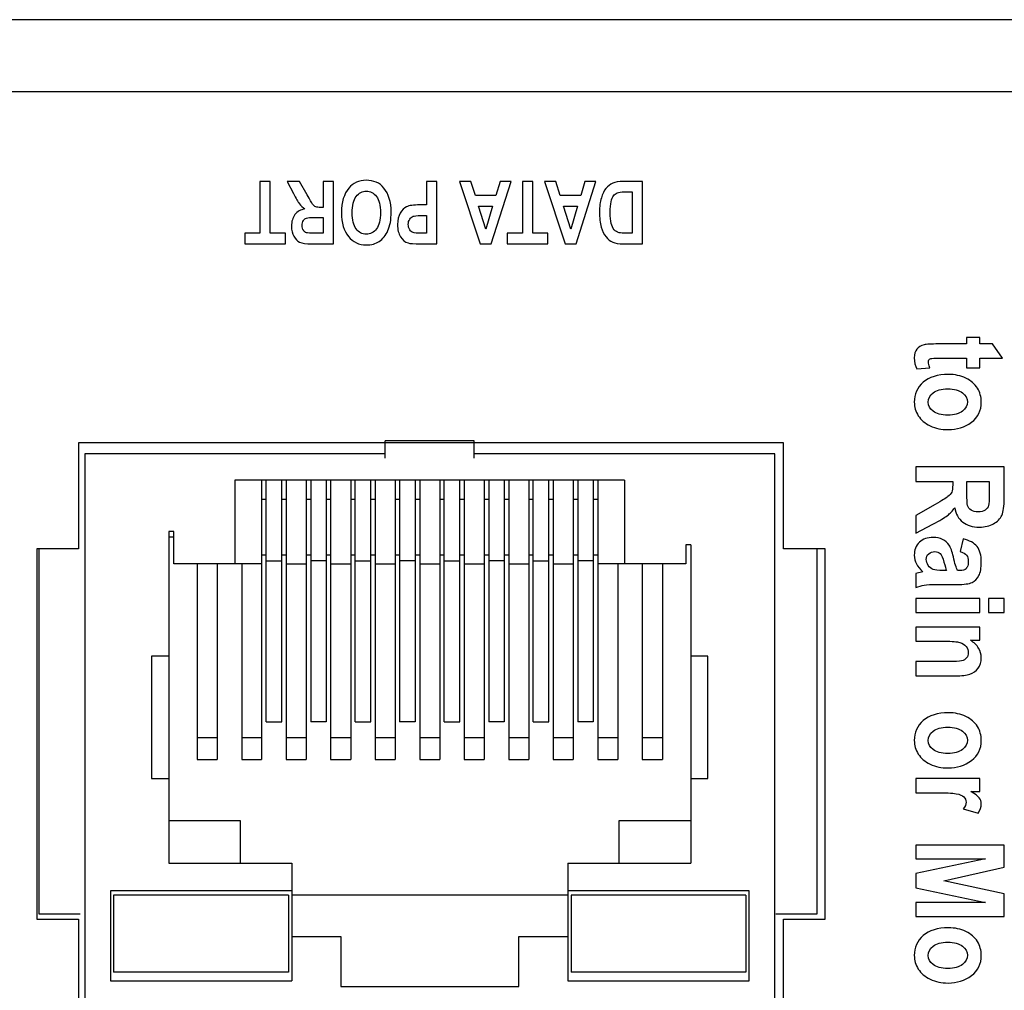
# Model space of a CAD drawing. Units: millimetres. Extents: x 0 to 594, y 0 to 420.
# Drawn here: x 268 to 280, y 65 to 76 of the extents above; entities that cross this region are included whole.
import ezdxf

# ---------------------------------------------------------------- set-up
doc = ezdxf.new("R2010")
doc.units = ezdxf.units.MM
doc.header["$LTSCALE"] = 32.67
doc.layers.get('0').update_dxf_attribs({"linetype": 'CONTINUOUS'})
doc.layers.add('Default', color=7, linetype='CONTINUOUS')

msp = doc.modelspace()

# ---------------------------------------------------------------- linework, layer by layer
at = {"color": 7, "linetype": 'Continuous'}
for p, q in [((178.387, 76.413), (393.337, 76.413)), ((177.613, 75.538), (370.319, 75.538)), ((268.539, 65.529), (268.539, 69.979)), ((268.539, 69.979), (268.749, 69.979)), ((277.749, 69.979), (277.999, 69.979)), ((277.999, 69.979), (277.999, 65.529)), ((269.039, 65.529), (268.539, 65.529)), ((277.999, 65.529), (277.499, 65.529))]:
    msp.add_line(p, q, dxfattribs=at)
at = {"layer": 'Default'}
for points, knots in [([(271.35, 74.445), (271.35, 74.445), (271.35, 73.814), (271.35, 73.814), (271.35, 73.814), (271.35, 73.814), (271.535, 73.814), (271.535, 73.814), (271.535, 73.814), (271.535, 73.814), (271.535, 73.685), (271.535, 73.685), (271.535, 73.685), (271.535, 73.685), (271.04, 73.685), (271.04, 73.685), (271.04, 73.685), (271.04, 73.685), (271.04, 73.814), (271.04, 73.814), (271.04, 73.814), (271.04, 73.814), (271.225, 73.814), (271.225, 73.814), (271.225, 73.814), (271.225, 73.814), (271.225, 74.445), (271.225, 74.445), (271.225, 74.445), (271.225, 74.445), (271.35, 74.445), (271.35, 74.445)], [0, 0, 0, 0, 0.125, 0.125, 0.125, 0.125, 0.25, 0.25, 0.25, 0.25, 0.375, 0.375, 0.375, 0.375, 0.5, 0.5, 0.5, 0.5, 0.625, 0.625, 0.625, 0.625, 0.75, 0.75, 0.75, 0.75, 0.875, 0.875, 0.875, 0.875, 1, 1, 1, 1]), ([(272.118, 74.445), (272.118, 74.445), (272.118, 73.685), (272.118, 73.685), (272.118, 73.685), (272.118, 73.685), (271.853, 73.685), (271.853, 73.685), (271.853, 73.685), (271.786, 73.685), (271.737, 73.692), (271.708, 73.706), (271.708, 73.706), (271.679, 73.719), (271.655, 73.743), (271.637, 73.777), (271.637, 73.777), (271.618, 73.811), (271.609, 73.851), (271.609, 73.898), (271.609, 73.898), (271.609, 73.957), (271.623, 74.005), (271.651, 74.041), (271.651, 74.041), (271.68, 74.078), (271.72, 74.101), (271.773, 74.11), (271.773, 74.11), (271.746, 74.129), (271.724, 74.15), (271.706, 74.173), (271.706, 74.173), (271.688, 74.196), (271.664, 74.237), (271.634, 74.297), (271.634, 74.297), (271.634, 74.297), (271.558, 74.445), (271.558, 74.445), (271.558, 74.445), (271.558, 74.445), (271.708, 74.445), (271.708, 74.445), (271.708, 74.445), (271.708, 74.445), (271.799, 74.28), (271.799, 74.28), (271.799, 74.28), (271.832, 74.22), (271.854, 74.183), (271.866, 74.168), (271.866, 74.168), (271.878, 74.153), (271.891, 74.142), (271.904, 74.136), (271.904, 74.136), (271.917, 74.131), (271.938, 74.128), (271.967, 74.128), (271.967, 74.128), (271.967, 74.128), (271.993, 74.128), (271.993, 74.128), (271.993, 74.128), (271.993, 74.128), (271.993, 74.445), (271.993, 74.445), (271.993, 74.445), (271.993, 74.445), (272.118, 74.445), (272.118, 74.445)], [0, 0, 0, 0, 0.055556, 0.055556, 0.055556, 0.055556, 0.111111, 0.111111, 0.111111, 0.111111, 0.166667, 0.166667, 0.166667, 0.166667, 0.222222, 0.222222, 0.222222, 0.222222, 0.277778, 0.277778, 0.277778, 0.277778, 0.333333, 0.333333, 0.333333, 0.333333, 0.388889, 0.388889, 0.388889, 0.388889, 0.444444, 0.444444, 0.444444, 0.444444, 0.5, 0.5, 0.5, 0.5, 0.555556, 0.555556, 0.555556, 0.555556, 0.611111, 0.611111, 0.611111, 0.611111, 0.666667, 0.666667, 0.666667, 0.666667, 0.722222, 0.722222, 0.722222, 0.722222, 0.777778, 0.777778, 0.777778, 0.777778, 0.833333, 0.833333, 0.833333, 0.833333, 0.888889, 0.888889, 0.888889, 0.888889, 0.944444, 0.944444, 0.944444, 0.944444, 1, 1, 1, 1]), ([(272.821, 74.07), (272.821, 73.979), (272.808, 73.905), (272.781, 73.846), (272.781, 73.846), (272.754, 73.788), (272.719, 73.744), (272.676, 73.715), (272.676, 73.715), (272.633, 73.687), (272.58, 73.672), (272.519, 73.672), (272.519, 73.672), (272.43, 73.672), (272.357, 73.706), (272.301, 73.774), (272.301, 73.774), (272.245, 73.843), (272.217, 73.939), (272.217, 74.065), (272.217, 74.065), (272.217, 74.192), (272.246, 74.292), (272.306, 74.363), (272.306, 74.363), (272.358, 74.427), (272.429, 74.458), (272.518, 74.458), (272.518, 74.458), (272.609, 74.458), (272.68, 74.427), (272.732, 74.364), (272.732, 74.364), (272.791, 74.293), (272.821, 74.195), (272.821, 74.07)], [0, 0, 0, 0, 0.111111, 0.111111, 0.111111, 0.111111, 0.222222, 0.222222, 0.222222, 0.222222, 0.333333, 0.333333, 0.333333, 0.333333, 0.444444, 0.444444, 0.444444, 0.444444, 0.555556, 0.555556, 0.555556, 0.555556, 0.666667, 0.666667, 0.666667, 0.666667, 0.777778, 0.777778, 0.777778, 0.777778, 0.888889, 0.888889, 0.888889, 0.888889, 1, 1, 1, 1]), ([(273.377, 74.445), (273.377, 74.445), (273.377, 73.685), (273.377, 73.685), (273.377, 73.685), (273.377, 73.685), (273.175, 73.685), (273.175, 73.685), (273.175, 73.685), (273.099, 73.685), (273.05, 73.689), (273.027, 73.696), (273.027, 73.696), (272.99, 73.708), (272.959, 73.733), (272.935, 73.771), (272.935, 73.771), (272.911, 73.81), (272.899, 73.859), (272.899, 73.92), (272.899, 73.92), (272.899, 73.975), (272.91, 74.021), (272.93, 74.058), (272.93, 74.058), (272.951, 74.095), (272.977, 74.121), (273.008, 74.136), (273.008, 74.136), (273.039, 74.151), (273.093, 74.159), (273.169, 74.159), (273.169, 74.159), (273.169, 74.159), (273.251, 74.159), (273.251, 74.159), (273.251, 74.159), (273.251, 74.159), (273.251, 74.445), (273.251, 74.445), (273.251, 74.445), (273.251, 74.445), (273.377, 74.445), (273.377, 74.445)], [0, 0, 0, 0, 0.090909, 0.090909, 0.090909, 0.090909, 0.181818, 0.181818, 0.181818, 0.181818, 0.272727, 0.272727, 0.272727, 0.272727, 0.363636, 0.363636, 0.363636, 0.363636, 0.454545, 0.454545, 0.454545, 0.454545, 0.545455, 0.545455, 0.545455, 0.545455, 0.636364, 0.636364, 0.636364, 0.636364, 0.727273, 0.727273, 0.727273, 0.727273, 0.818182, 0.818182, 0.818182, 0.818182, 0.909091, 0.909091, 0.909091, 0.909091, 1, 1, 1, 1]), ([(273.654, 74.445), (273.654, 74.445), (273.79, 74.445), (273.79, 74.445), (273.79, 74.445), (273.79, 74.445), (273.845, 74.272), (273.845, 74.272), (273.845, 74.272), (273.845, 74.272), (274.094, 74.272), (274.094, 74.272), (274.094, 74.272), (274.094, 74.272), (274.145, 74.445), (274.145, 74.445), (274.145, 74.445), (274.145, 74.445), (274.279, 74.445), (274.279, 74.445), (274.279, 74.445), (274.279, 74.445), (274.036, 73.685), (274.036, 73.685), (274.036, 73.685), (274.036, 73.685), (273.903, 73.685), (273.903, 73.685), (273.903, 73.685), (273.903, 73.685), (273.654, 74.445), (273.654, 74.445)], [0, 0, 0, 0, 0.125, 0.125, 0.125, 0.125, 0.25, 0.25, 0.25, 0.25, 0.375, 0.375, 0.375, 0.375, 0.5, 0.5, 0.5, 0.5, 0.625, 0.625, 0.625, 0.625, 0.75, 0.75, 0.75, 0.75, 0.875, 0.875, 0.875, 0.875, 1, 1, 1, 1]), ([(274.543, 74.445), (274.543, 74.445), (274.543, 73.814), (274.543, 73.814), (274.543, 73.814), (274.543, 73.814), (274.728, 73.814), (274.728, 73.814), (274.728, 73.814), (274.728, 73.814), (274.728, 73.685), (274.728, 73.685), (274.728, 73.685), (274.728, 73.685), (274.233, 73.685), (274.233, 73.685), (274.233, 73.685), (274.233, 73.685), (274.233, 73.814), (274.233, 73.814), (274.233, 73.814), (274.233, 73.814), (274.418, 73.814), (274.418, 73.814), (274.418, 73.814), (274.418, 73.814), (274.418, 74.445), (274.418, 74.445), (274.418, 74.445), (274.418, 74.445), (274.543, 74.445), (274.543, 74.445)], [0, 0, 0, 0, 0.125, 0.125, 0.125, 0.125, 0.25, 0.25, 0.25, 0.25, 0.375, 0.375, 0.375, 0.375, 0.5, 0.5, 0.5, 0.5, 0.625, 0.625, 0.625, 0.625, 0.75, 0.75, 0.75, 0.75, 0.875, 0.875, 0.875, 0.875, 1, 1, 1, 1]), ([(274.686, 74.445), (274.686, 74.445), (274.823, 74.445), (274.823, 74.445), (274.823, 74.445), (274.823, 74.445), (274.878, 74.272), (274.878, 74.272), (274.878, 74.272), (274.878, 74.272), (275.126, 74.272), (275.126, 74.272), (275.126, 74.272), (275.126, 74.272), (275.178, 74.445), (275.178, 74.445), (275.178, 74.445), (275.178, 74.445), (275.311, 74.445), (275.311, 74.445), (275.311, 74.445), (275.311, 74.445), (275.069, 73.685), (275.069, 73.685), (275.069, 73.685), (275.069, 73.685), (274.936, 73.685), (274.936, 73.685), (274.936, 73.685), (274.936, 73.685), (274.686, 74.445), (274.686, 74.445)], [0, 0, 0, 0, 0.125, 0.125, 0.125, 0.125, 0.25, 0.25, 0.25, 0.25, 0.375, 0.375, 0.375, 0.375, 0.5, 0.5, 0.5, 0.5, 0.625, 0.625, 0.625, 0.625, 0.75, 0.75, 0.75, 0.75, 0.875, 0.875, 0.875, 0.875, 1, 1, 1, 1]), ([(275.877, 73.685), (275.877, 73.685), (275.647, 73.685), (275.647, 73.685), (275.647, 73.685), (275.589, 73.685), (275.545, 73.692), (275.516, 73.705), (275.516, 73.705), (275.486, 73.718), (275.459, 73.74), (275.434, 73.77), (275.434, 73.77), (275.409, 73.801), (275.39, 73.841), (275.376, 73.89), (275.376, 73.89), (275.361, 73.939), (275.354, 74), (275.354, 74.073), (275.354, 74.073), (275.354, 74.139), (275.362, 74.196), (275.377, 74.244), (275.377, 74.244), (275.392, 74.293), (275.41, 74.331), (275.433, 74.36), (275.433, 74.36), (275.456, 74.388), (275.484, 74.409), (275.516, 74.424), (275.516, 74.424), (275.548, 74.438), (275.59, 74.445), (275.641, 74.445), (275.641, 74.445), (275.641, 74.445), (275.877, 74.445), (275.877, 74.445), (275.877, 74.445), (275.877, 74.445), (275.877, 73.685), (275.877, 73.685)], [0, 0, 0, 0, 0.090909, 0.090909, 0.090909, 0.090909, 0.181818, 0.181818, 0.181818, 0.181818, 0.272727, 0.272727, 0.272727, 0.272727, 0.363636, 0.363636, 0.363636, 0.363636, 0.454545, 0.454545, 0.454545, 0.454545, 0.545455, 0.545455, 0.545455, 0.545455, 0.636364, 0.636364, 0.636364, 0.636364, 0.727273, 0.727273, 0.727273, 0.727273, 0.818182, 0.818182, 0.818182, 0.818182, 0.909091, 0.909091, 0.909091, 0.909091, 1, 1, 1, 1]), ([(272.692, 74.065), (272.692, 74.152), (272.675, 74.218), (272.642, 74.261), (272.642, 74.261), (272.609, 74.305), (272.567, 74.327), (272.518, 74.327), (272.518, 74.327), (272.469, 74.327), (272.428, 74.305), (272.396, 74.262), (272.396, 74.262), (272.363, 74.219), (272.347, 74.152), (272.347, 74.062), (272.347, 74.062), (272.347, 73.974), (272.363, 73.909), (272.394, 73.867), (272.394, 73.867), (272.426, 73.824), (272.467, 73.803), (272.518, 73.803), (272.518, 73.803), (272.569, 73.803), (272.611, 73.825), (272.643, 73.867), (272.643, 73.867), (272.675, 73.91), (272.692, 73.976), (272.692, 74.065)], [0, 0, 0, 0, 0.125, 0.125, 0.125, 0.125, 0.25, 0.25, 0.25, 0.25, 0.375, 0.375, 0.375, 0.375, 0.5, 0.5, 0.5, 0.5, 0.625, 0.625, 0.625, 0.625, 0.75, 0.75, 0.75, 0.75, 0.875, 0.875, 0.875, 0.875, 1, 1, 1, 1]), ([(275.752, 73.814), (275.752, 73.814), (275.752, 74.317), (275.752, 74.317), (275.752, 74.317), (275.752, 74.317), (275.657, 74.317), (275.657, 74.317), (275.657, 74.317), (275.617, 74.317), (275.587, 74.313), (275.569, 74.306), (275.569, 74.306), (275.551, 74.298), (275.536, 74.287), (275.525, 74.271), (275.525, 74.271), (275.513, 74.256), (275.504, 74.232), (275.496, 74.198), (275.496, 74.198), (275.488, 74.165), (275.485, 74.122), (275.485, 74.067), (275.485, 74.067), (275.485, 74.011), (275.488, 73.967), (275.496, 73.934), (275.496, 73.934), (275.504, 73.902), (275.516, 73.876), (275.533, 73.857), (275.533, 73.857), (275.549, 73.839), (275.569, 73.826), (275.592, 73.821), (275.592, 73.821), (275.61, 73.816), (275.644, 73.814), (275.694, 73.814), (275.694, 73.814), (275.694, 73.814), (275.752, 73.814), (275.752, 73.814)], [0, 0, 0, 0, 0.090909, 0.090909, 0.090909, 0.090909, 0.181818, 0.181818, 0.181818, 0.181818, 0.272727, 0.272727, 0.272727, 0.272727, 0.363636, 0.363636, 0.363636, 0.363636, 0.454545, 0.454545, 0.454545, 0.454545, 0.545455, 0.545455, 0.545455, 0.545455, 0.636364, 0.636364, 0.636364, 0.636364, 0.727273, 0.727273, 0.727273, 0.727273, 0.818182, 0.818182, 0.818182, 0.818182, 0.909091, 0.909091, 0.909091, 0.909091, 1, 1, 1, 1]), ([(273.885, 74.145), (273.885, 74.145), (273.971, 73.863), (273.971, 73.863), (273.971, 73.863), (273.971, 73.863), (274.055, 74.145), (274.055, 74.145), (274.055, 74.145), (274.055, 74.145), (273.885, 74.145), (273.885, 74.145)], [0, 0, 0, 0, 0.333333, 0.333333, 0.333333, 0.333333, 0.666667, 0.666667, 0.666667, 0.666667, 1, 1, 1, 1]), ([(274.918, 74.145), (274.918, 74.145), (275.004, 73.863), (275.004, 73.863), (275.004, 73.863), (275.004, 73.863), (275.088, 74.145), (275.088, 74.145), (275.088, 74.145), (275.088, 74.145), (274.918, 74.145), (274.918, 74.145)], [0, 0, 0, 0, 0.333333, 0.333333, 0.333333, 0.333333, 0.666667, 0.666667, 0.666667, 0.666667, 1, 1, 1, 1]), ([(271.993, 74.007), (271.993, 74.007), (271.899, 74.007), (271.899, 74.007), (271.899, 74.007), (271.842, 74.007), (271.806, 74.004), (271.791, 73.999), (271.791, 73.999), (271.775, 73.994), (271.762, 73.984), (271.753, 73.969), (271.753, 73.969), (271.743, 73.954), (271.738, 73.933), (271.738, 73.908), (271.738, 73.908), (271.738, 73.884), (271.743, 73.864), (271.753, 73.85), (271.753, 73.85), (271.762, 73.835), (271.776, 73.825), (271.792, 73.82), (271.792, 73.82), (271.804, 73.816), (271.838, 73.814), (271.894, 73.814), (271.894, 73.814), (271.894, 73.814), (271.993, 73.814), (271.993, 73.814), (271.993, 73.814), (271.993, 73.814), (271.993, 74.007), (271.993, 74.007)], [0, 0, 0, 0, 0.111111, 0.111111, 0.111111, 0.111111, 0.222222, 0.222222, 0.222222, 0.222222, 0.333333, 0.333333, 0.333333, 0.333333, 0.444444, 0.444444, 0.444444, 0.444444, 0.555556, 0.555556, 0.555556, 0.555556, 0.666667, 0.666667, 0.666667, 0.666667, 0.777778, 0.777778, 0.777778, 0.777778, 0.888889, 0.888889, 0.888889, 0.888889, 1, 1, 1, 1]), ([(273.251, 73.814), (273.251, 73.814), (273.251, 74.029), (273.251, 74.029), (273.251, 74.029), (273.251, 74.029), (273.182, 74.029), (273.182, 74.029), (273.182, 74.029), (273.135, 74.029), (273.103, 74.026), (273.087, 74.02), (273.087, 74.02), (273.07, 74.013), (273.056, 74.001), (273.046, 73.984), (273.046, 73.984), (273.035, 73.967), (273.029, 73.946), (273.029, 73.921), (273.029, 73.921), (273.029, 73.896), (273.035, 73.875), (273.046, 73.857), (273.046, 73.857), (273.057, 73.84), (273.071, 73.829), (273.087, 73.823), (273.087, 73.823), (273.103, 73.817), (273.138, 73.814), (273.19, 73.814), (273.19, 73.814), (273.19, 73.814), (273.251, 73.814), (273.251, 73.814)], [0, 0, 0, 0, 0.111111, 0.111111, 0.111111, 0.111111, 0.222222, 0.222222, 0.222222, 0.222222, 0.333333, 0.333333, 0.333333, 0.333333, 0.444444, 0.444444, 0.444444, 0.444444, 0.555556, 0.555556, 0.555556, 0.555556, 0.666667, 0.666667, 0.666667, 0.666667, 0.777778, 0.777778, 0.777778, 0.777778, 0.888889, 0.888889, 0.888889, 0.888889, 1, 1, 1, 1]), ([(279.98, 72.177), (279.98, 72.177), (279.816, 72.177), (279.816, 72.177), (279.816, 72.177), (279.816, 72.177), (279.816, 72.294), (279.816, 72.294), (279.816, 72.294), (279.816, 72.294), (279.501, 72.294), (279.501, 72.294), (279.501, 72.294), (279.433, 72.294), (279.394, 72.293), (279.383, 72.289), (279.383, 72.289), (279.363, 72.282), (279.354, 72.268), (279.354, 72.247), (279.354, 72.247), (279.354, 72.23), (279.36, 72.208), (279.373, 72.178), (279.373, 72.178), (279.373, 72.178), (279.213, 72.163), (279.213, 72.163), (279.213, 72.163), (279.193, 72.203), (279.183, 72.248), (279.183, 72.298), (279.183, 72.298), (279.183, 72.342), (279.193, 72.377), (279.213, 72.403), (279.213, 72.403), (279.234, 72.43), (279.264, 72.448), (279.302, 72.457), (279.302, 72.457), (279.331, 72.464), (279.388, 72.467), (279.476, 72.467), (279.476, 72.467), (279.476, 72.467), (279.816, 72.467), (279.816, 72.467), (279.816, 72.467), (279.816, 72.467), (279.816, 72.546), (279.816, 72.546), (279.816, 72.546), (279.816, 72.546), (279.98, 72.546), (279.98, 72.546), (279.98, 72.546), (279.98, 72.546), (279.98, 72.467), (279.98, 72.467), (279.98, 72.467), (279.98, 72.467), (280.135, 72.467), (280.135, 72.467), (280.135, 72.467), (280.135, 72.467), (280.256, 72.294), (280.256, 72.294), (280.256, 72.294), (280.256, 72.294), (279.98, 72.294), (279.98, 72.294), (279.98, 72.294), (279.98, 72.294), (279.98, 72.177), (279.98, 72.177)], [0, 0, 0, 0, 0.052632, 0.052632, 0.052632, 0.052632, 0.105263, 0.105263, 0.105263, 0.105263, 0.157895, 0.157895, 0.157895, 0.157895, 0.210526, 0.210526, 0.210526, 0.210526, 0.263158, 0.263158, 0.263158, 0.263158, 0.315789, 0.315789, 0.315789, 0.315789, 0.368421, 0.368421, 0.368421, 0.368421, 0.421053, 0.421053, 0.421053, 0.421053, 0.473684, 0.473684, 0.473684, 0.473684, 0.526316, 0.526316, 0.526316, 0.526316, 0.578947, 0.578947, 0.578947, 0.578947, 0.631579, 0.631579, 0.631579, 0.631579, 0.684211, 0.684211, 0.684211, 0.684211, 0.736842, 0.736842, 0.736842, 0.736842, 0.789474, 0.789474, 0.789474, 0.789474, 0.842105, 0.842105, 0.842105, 0.842105, 0.894737, 0.894737, 0.894737, 0.894737, 0.947368, 0.947368, 0.947368, 0.947368, 1, 1, 1, 1]), ([(279.601, 72.097), (279.677, 72.097), (279.747, 72.081), (279.81, 72.051), (279.81, 72.051), (279.873, 72.02), (279.919, 71.979), (279.951, 71.929), (279.951, 71.929), (279.982, 71.88), (279.998, 71.823), (279.998, 71.761), (279.998, 71.761), (279.998, 71.656), (279.957, 71.574), (279.877, 71.514), (279.877, 71.514), (279.796, 71.455), (279.702, 71.425), (279.594, 71.425), (279.594, 71.425), (279.514, 71.425), (279.442, 71.44), (279.377, 71.471), (279.377, 71.471), (279.312, 71.503), (279.264, 71.543), (279.232, 71.594), (279.232, 71.594), (279.199, 71.645), (279.183, 71.7), (279.183, 71.76), (279.183, 71.76), (279.183, 71.857), (279.219, 71.937), (279.291, 72.001), (279.291, 72.001), (279.364, 72.065), (279.467, 72.097), (279.601, 72.097)], [0, 0, 0, 0, 0.1, 0.1, 0.1, 0.1, 0.2, 0.2, 0.2, 0.2, 0.3, 0.3, 0.3, 0.3, 0.4, 0.4, 0.4, 0.4, 0.5, 0.5, 0.5, 0.5, 0.6, 0.6, 0.6, 0.6, 0.7, 0.7, 0.7, 0.7, 0.8, 0.8, 0.8, 0.8, 0.9, 0.9, 0.9, 0.9, 1, 1, 1, 1]), ([(279.59, 71.92), (279.511, 71.92), (279.452, 71.905), (279.411, 71.873), (279.411, 71.873), (279.371, 71.842), (279.351, 71.804), (279.351, 71.76), (279.351, 71.76), (279.351, 71.716), (279.371, 71.679), (279.412, 71.648), (279.412, 71.648), (279.452, 71.617), (279.512, 71.602), (279.592, 71.602), (279.592, 71.602), (279.669, 71.602), (279.728, 71.618), (279.769, 71.649), (279.769, 71.649), (279.809, 71.68), (279.83, 71.718), (279.83, 71.762), (279.83, 71.762), (279.83, 71.805), (279.809, 71.843), (279.769, 71.874), (279.769, 71.874), (279.728, 71.905), (279.668, 71.92), (279.59, 71.92)], [0, 0, 0, 0, 0.125, 0.125, 0.125, 0.125, 0.25, 0.25, 0.25, 0.25, 0.375, 0.375, 0.375, 0.375, 0.5, 0.5, 0.5, 0.5, 0.625, 0.625, 0.625, 0.625, 0.75, 0.75, 0.75, 0.75, 0.875, 0.875, 0.875, 0.875, 1, 1, 1, 1]), ([(279.2, 70.974), (279.2, 70.974), (280.277, 70.974), (280.277, 70.974), (280.277, 70.974), (280.277, 70.974), (280.277, 70.592), (280.277, 70.592), (280.277, 70.592), (280.277, 70.494), (280.267, 70.424), (280.248, 70.382), (280.248, 70.382), (280.228, 70.34), (280.195, 70.306), (280.147, 70.279), (280.147, 70.279), (280.099, 70.252), (280.042, 70.239), (279.976, 70.239), (279.976, 70.239), (279.892, 70.239), (279.824, 70.259), (279.772, 70.3), (279.772, 70.3), (279.721, 70.341), (279.688, 70.4), (279.675, 70.475), (279.675, 70.475), (279.648, 70.437), (279.618, 70.404), (279.585, 70.379), (279.585, 70.379), (279.553, 70.354), (279.494, 70.319), (279.41, 70.275), (279.41, 70.275), (279.41, 70.275), (279.2, 70.166), (279.2, 70.166), (279.2, 70.166), (279.2, 70.166), (279.2, 70.382), (279.2, 70.382), (279.2, 70.382), (279.2, 70.382), (279.435, 70.514), (279.435, 70.514), (279.435, 70.514), (279.519, 70.561), (279.572, 70.593), (279.593, 70.61), (279.593, 70.61), (279.615, 70.627), (279.629, 70.645), (279.638, 70.664), (279.638, 70.664), (279.646, 70.683), (279.65, 70.713), (279.65, 70.755), (279.65, 70.755), (279.65, 70.755), (279.65, 70.793), (279.65, 70.793), (279.65, 70.793), (279.65, 70.793), (279.2, 70.793), (279.2, 70.793), (279.2, 70.793), (279.2, 70.793), (279.2, 70.974), (279.2, 70.974)], [0, 0, 0, 0, 0.055556, 0.055556, 0.055556, 0.055556, 0.111111, 0.111111, 0.111111, 0.111111, 0.166667, 0.166667, 0.166667, 0.166667, 0.222222, 0.222222, 0.222222, 0.222222, 0.277778, 0.277778, 0.277778, 0.277778, 0.333333, 0.333333, 0.333333, 0.333333, 0.388889, 0.388889, 0.388889, 0.388889, 0.444444, 0.444444, 0.444444, 0.444444, 0.5, 0.5, 0.5, 0.5, 0.555556, 0.555556, 0.555556, 0.555556, 0.611111, 0.611111, 0.611111, 0.611111, 0.666667, 0.666667, 0.666667, 0.666667, 0.722222, 0.722222, 0.722222, 0.722222, 0.777778, 0.777778, 0.777778, 0.777778, 0.833333, 0.833333, 0.833333, 0.833333, 0.888889, 0.888889, 0.888889, 0.888889, 0.944444, 0.944444, 0.944444, 0.944444, 1, 1, 1, 1]), ([(279.822, 70.793), (279.822, 70.793), (279.822, 70.658), (279.822, 70.658), (279.822, 70.658), (279.822, 70.576), (279.825, 70.523), (279.832, 70.501), (279.832, 70.501), (279.839, 70.478), (279.853, 70.46), (279.875, 70.446), (279.875, 70.446), (279.897, 70.433), (279.925, 70.425), (279.961, 70.425), (279.961, 70.425), (279.995, 70.425), (280.023, 70.433), (280.044, 70.446), (280.044, 70.446), (280.065, 70.46), (280.079, 70.479), (280.087, 70.503), (280.087, 70.503), (280.092, 70.52), (280.095, 70.569), (280.095, 70.651), (280.095, 70.651), (280.095, 70.651), (280.095, 70.793), (280.095, 70.793), (280.095, 70.793), (280.095, 70.793), (279.822, 70.793), (279.822, 70.793)], [0, 0, 0, 0, 0.111111, 0.111111, 0.111111, 0.111111, 0.222222, 0.222222, 0.222222, 0.222222, 0.333333, 0.333333, 0.333333, 0.333333, 0.444444, 0.444444, 0.444444, 0.444444, 0.555556, 0.555556, 0.555556, 0.555556, 0.666667, 0.666667, 0.666667, 0.666667, 0.777778, 0.777778, 0.777778, 0.777778, 0.888889, 0.888889, 0.888889, 0.888889, 1, 1, 1, 1]), ([(279.742, 69.94), (279.742, 69.94), (279.776, 70.096), (279.776, 70.096), (279.776, 70.096), (279.855, 70.077), (279.911, 70.046), (279.946, 70.002), (279.946, 70.002), (279.981, 69.959), (279.998, 69.896), (279.998, 69.814), (279.998, 69.814), (279.998, 69.741), (279.988, 69.686), (279.968, 69.648), (279.968, 69.648), (279.947, 69.609), (279.92, 69.582), (279.886, 69.565), (279.886, 69.565), (279.851, 69.549), (279.789, 69.541), (279.697, 69.541), (279.697, 69.541), (279.697, 69.541), (279.456, 69.542), (279.456, 69.542), (279.456, 69.542), (279.389, 69.542), (279.339, 69.539), (279.305, 69.534), (279.305, 69.534), (279.273, 69.528), (279.237, 69.518), (279.2, 69.503), (279.2, 69.503), (279.2, 69.503), (279.2, 69.674), (279.2, 69.674), (279.2, 69.674), (279.2, 69.674), (279.285, 69.696), (279.285, 69.696), (279.285, 69.696), (279.251, 69.726), (279.226, 69.757), (279.208, 69.791), (279.208, 69.791), (279.191, 69.824), (279.183, 69.86), (279.183, 69.898), (279.183, 69.898), (279.183, 69.961), (279.203, 70.013), (279.245, 70.054), (279.245, 70.054), (279.287, 70.094), (279.343, 70.114), (279.413, 70.114), (279.413, 70.114), (279.456, 70.114), (279.495, 70.106), (279.528, 70.09), (279.528, 70.09), (279.561, 70.073), (279.587, 70.05), (279.606, 70.02), (279.606, 70.02), (279.626, 69.99), (279.643, 69.942), (279.658, 69.877), (279.658, 69.877), (279.676, 69.797), (279.693, 69.741), (279.709, 69.71), (279.709, 69.71), (279.752, 69.71), (279.781, 69.713), (279.794, 69.719), (279.794, 69.719), (279.807, 69.725), (279.818, 69.737), (279.827, 69.753), (279.827, 69.753), (279.836, 69.77), (279.84, 69.794), (279.84, 69.824), (279.84, 69.824), (279.84, 69.855), (279.833, 69.879), (279.819, 69.897), (279.819, 69.897), (279.806, 69.915), (279.78, 69.929), (279.742, 69.94)], [0, 0, 0, 0, 0.041667, 0.041667, 0.041667, 0.041667, 0.083333, 0.083333, 0.083333, 0.083333, 0.125, 0.125, 0.125, 0.125, 0.166667, 0.166667, 0.166667, 0.166667, 0.208333, 0.208333, 0.208333, 0.208333, 0.25, 0.25, 0.25, 0.25, 0.291667, 0.291667, 0.291667, 0.291667, 0.333333, 0.333333, 0.333333, 0.333333, 0.375, 0.375, 0.375, 0.375, 0.416667, 0.416667, 0.416667, 0.416667, 0.458333, 0.458333, 0.458333, 0.458333, 0.5, 0.5, 0.5, 0.5, 0.541667, 0.541667, 0.541667, 0.541667, 0.583333, 0.583333, 0.583333, 0.583333, 0.625, 0.625, 0.625, 0.625, 0.666667, 0.666667, 0.666667, 0.666667, 0.708333, 0.708333, 0.708333, 0.708333, 0.75, 0.75, 0.75, 0.75, 0.791667, 0.791667, 0.791667, 0.791667, 0.833333, 0.833333, 0.833333, 0.833333, 0.875, 0.875, 0.875, 0.875, 0.916667, 0.916667, 0.916667, 0.916667, 0.958333, 0.958333, 0.958333, 0.958333, 1, 1, 1, 1]), ([(279.575, 69.71), (279.566, 69.732), (279.556, 69.766), (279.544, 69.812), (279.544, 69.812), (279.53, 69.866), (279.515, 69.9), (279.498, 69.917), (279.498, 69.917), (279.482, 69.933), (279.46, 69.941), (279.434, 69.941), (279.434, 69.941), (279.404, 69.941), (279.379, 69.932), (279.358, 69.914), (279.358, 69.914), (279.338, 69.896), (279.328, 69.873), (279.328, 69.846), (279.328, 69.846), (279.328, 69.821), (279.336, 69.797), (279.353, 69.773), (279.353, 69.773), (279.369, 69.749), (279.388, 69.733), (279.411, 69.723), (279.411, 69.723), (279.434, 69.714), (279.474, 69.71), (279.534, 69.71), (279.534, 69.71), (279.534, 69.71), (279.575, 69.71), (279.575, 69.71)], [0, 0, 0, 0, 0.111111, 0.111111, 0.111111, 0.111111, 0.222222, 0.222222, 0.222222, 0.222222, 0.333333, 0.333333, 0.333333, 0.333333, 0.444444, 0.444444, 0.444444, 0.444444, 0.555556, 0.555556, 0.555556, 0.555556, 0.666667, 0.666667, 0.666667, 0.666667, 0.777778, 0.777778, 0.777778, 0.777778, 0.888889, 0.888889, 0.888889, 0.888889, 1, 1, 1, 1]), ([(279.2, 69.37), (279.2, 69.37), (279.98, 69.37), (279.98, 69.37), (279.98, 69.37), (279.98, 69.37), (279.98, 69.198), (279.98, 69.198), (279.98, 69.198), (279.98, 69.198), (279.2, 69.198), (279.2, 69.198), (279.2, 69.198), (279.2, 69.198), (279.2, 69.37), (279.2, 69.37)], [0, 0, 0, 0, 0.25, 0.25, 0.25, 0.25, 0.5, 0.5, 0.5, 0.5, 0.75, 0.75, 0.75, 0.75, 1, 1, 1, 1]), ([(280.086, 69.37), (280.086, 69.37), (280.277, 69.37), (280.277, 69.37), (280.277, 69.37), (280.277, 69.37), (280.277, 69.198), (280.277, 69.198), (280.277, 69.198), (280.277, 69.198), (280.086, 69.198), (280.086, 69.198), (280.086, 69.198), (280.086, 69.198), (280.086, 69.37), (280.086, 69.37)], [0, 0, 0, 0, 0.25, 0.25, 0.25, 0.25, 0.5, 0.5, 0.5, 0.5, 0.75, 0.75, 0.75, 0.75, 1, 1, 1, 1]), ([(279.2, 68.429), (279.2, 68.429), (279.2, 68.602), (279.2, 68.602), (279.2, 68.602), (279.2, 68.602), (279.598, 68.602), (279.598, 68.602), (279.598, 68.602), (279.678, 68.602), (279.731, 68.605), (279.758, 68.612), (279.758, 68.612), (279.784, 68.618), (279.804, 68.63), (279.819, 68.648), (279.819, 68.648), (279.833, 68.665), (279.84, 68.686), (279.84, 68.708), (279.84, 68.708), (279.84, 68.737), (279.831, 68.763), (279.812, 68.787), (279.812, 68.787), (279.794, 68.81), (279.769, 68.826), (279.736, 68.836), (279.736, 68.836), (279.704, 68.845), (279.643, 68.85), (279.553, 68.85), (279.553, 68.85), (279.553, 68.85), (279.2, 68.85), (279.2, 68.85), (279.2, 68.85), (279.2, 68.85), (279.2, 69.023), (279.2, 69.023), (279.2, 69.023), (279.2, 69.023), (279.98, 69.023), (279.98, 69.023), (279.98, 69.023), (279.98, 69.023), (279.98, 68.863), (279.98, 68.863), (279.98, 68.863), (279.98, 68.863), (279.865, 68.863), (279.865, 68.863), (279.865, 68.863), (279.91, 68.834), (279.943, 68.802), (279.965, 68.767), (279.965, 68.767), (279.987, 68.731), (279.998, 68.692), (279.998, 68.648), (279.998, 68.648), (279.998, 68.598), (279.985, 68.555), (279.959, 68.521), (279.959, 68.521), (279.933, 68.486), (279.9, 68.462), (279.86, 68.449), (279.86, 68.449), (279.82, 68.436), (279.761, 68.429), (279.685, 68.429), (279.685, 68.429), (279.685, 68.429), (279.2, 68.429), (279.2, 68.429)], [0, 0, 0, 0, 0.052632, 0.052632, 0.052632, 0.052632, 0.105263, 0.105263, 0.105263, 0.105263, 0.157895, 0.157895, 0.157895, 0.157895, 0.210526, 0.210526, 0.210526, 0.210526, 0.263158, 0.263158, 0.263158, 0.263158, 0.315789, 0.315789, 0.315789, 0.315789, 0.368421, 0.368421, 0.368421, 0.368421, 0.421053, 0.421053, 0.421053, 0.421053, 0.473684, 0.473684, 0.473684, 0.473684, 0.526316, 0.526316, 0.526316, 0.526316, 0.578947, 0.578947, 0.578947, 0.578947, 0.631579, 0.631579, 0.631579, 0.631579, 0.684211, 0.684211, 0.684211, 0.684211, 0.736842, 0.736842, 0.736842, 0.736842, 0.789474, 0.789474, 0.789474, 0.789474, 0.842105, 0.842105, 0.842105, 0.842105, 0.894737, 0.894737, 0.894737, 0.894737, 0.947368, 0.947368, 0.947368, 0.947368, 1, 1, 1, 1]), ([(279.601, 67.98), (279.677, 67.98), (279.747, 67.965), (279.81, 67.934), (279.81, 67.934), (279.873, 67.903), (279.919, 67.863), (279.951, 67.813), (279.951, 67.813), (279.982, 67.763), (279.998, 67.707), (279.998, 67.644), (279.998, 67.644), (279.998, 67.54), (279.957, 67.458), (279.877, 67.398), (279.877, 67.398), (279.796, 67.338), (279.702, 67.308), (279.594, 67.308), (279.594, 67.308), (279.514, 67.308), (279.442, 67.324), (279.377, 67.355), (279.377, 67.355), (279.312, 67.386), (279.264, 67.427), (279.232, 67.477), (279.232, 67.477), (279.199, 67.528), (279.183, 67.583), (279.183, 67.644), (279.183, 67.644), (279.183, 67.74), (279.219, 67.821), (279.291, 67.885), (279.291, 67.885), (279.364, 67.948), (279.467, 67.98), (279.601, 67.98)], [0, 0, 0, 0, 0.1, 0.1, 0.1, 0.1, 0.2, 0.2, 0.2, 0.2, 0.3, 0.3, 0.3, 0.3, 0.4, 0.4, 0.4, 0.4, 0.5, 0.5, 0.5, 0.5, 0.6, 0.6, 0.6, 0.6, 0.7, 0.7, 0.7, 0.7, 0.8, 0.8, 0.8, 0.8, 0.9, 0.9, 0.9, 0.9, 1, 1, 1, 1]), ([(279.59, 67.804), (279.511, 67.804), (279.452, 67.788), (279.411, 67.757), (279.411, 67.757), (279.371, 67.725), (279.351, 67.687), (279.351, 67.643), (279.351, 67.643), (279.351, 67.599), (279.371, 67.562), (279.412, 67.532), (279.412, 67.532), (279.452, 67.501), (279.512, 67.485), (279.592, 67.485), (279.592, 67.485), (279.669, 67.485), (279.728, 67.501), (279.769, 67.532), (279.769, 67.532), (279.809, 67.564), (279.83, 67.601), (279.83, 67.645), (279.83, 67.645), (279.83, 67.689), (279.809, 67.726), (279.769, 67.757), (279.769, 67.757), (279.728, 67.788), (279.668, 67.804), (279.59, 67.804)], [0, 0, 0, 0, 0.125, 0.125, 0.125, 0.125, 0.25, 0.25, 0.25, 0.25, 0.375, 0.375, 0.375, 0.375, 0.5, 0.5, 0.5, 0.5, 0.625, 0.625, 0.625, 0.625, 0.75, 0.75, 0.75, 0.75, 0.875, 0.875, 0.875, 0.875, 1, 1, 1, 1]), ([(279.2, 67.007), (279.2, 67.007), (279.2, 67.18), (279.2, 67.18), (279.2, 67.18), (279.2, 67.18), (279.98, 67.18), (279.98, 67.18), (279.98, 67.18), (279.98, 67.18), (279.98, 67.02), (279.98, 67.02), (279.98, 67.02), (279.98, 67.02), (279.869, 67.02), (279.869, 67.02), (279.869, 67.02), (279.921, 66.992), (279.955, 66.968), (279.973, 66.946), (279.973, 66.946), (279.989, 66.925), (279.998, 66.9), (279.998, 66.871), (279.998, 66.871), (279.998, 66.832), (279.985, 66.794), (279.959, 66.758), (279.959, 66.758), (279.959, 66.758), (279.779, 66.812), (279.779, 66.812), (279.779, 66.812), (279.801, 66.841), (279.813, 66.867), (279.813, 66.893), (279.813, 66.893), (279.813, 66.917), (279.804, 66.938), (279.787, 66.956), (279.787, 66.956), (279.769, 66.974), (279.738, 66.987), (279.692, 66.995), (279.692, 66.995), (279.647, 67.003), (279.563, 67.007), (279.441, 67.007), (279.441, 67.007), (279.441, 67.007), (279.2, 67.007), (279.2, 67.007)], [0, 0, 0, 0, 0.076923, 0.076923, 0.076923, 0.076923, 0.153846, 0.153846, 0.153846, 0.153846, 0.230769, 0.230769, 0.230769, 0.230769, 0.307692, 0.307692, 0.307692, 0.307692, 0.384615, 0.384615, 0.384615, 0.384615, 0.461538, 0.461538, 0.461538, 0.461538, 0.538462, 0.538462, 0.538462, 0.538462, 0.615385, 0.615385, 0.615385, 0.615385, 0.692308, 0.692308, 0.692308, 0.692308, 0.769231, 0.769231, 0.769231, 0.769231, 0.846154, 0.846154, 0.846154, 0.846154, 0.923077, 0.923077, 0.923077, 0.923077, 1, 1, 1, 1]), ([(279.2, 66.371), (279.2, 66.371), (280.277, 66.371), (280.277, 66.371), (280.277, 66.371), (280.277, 66.371), (280.277, 66.1), (280.277, 66.1), (280.277, 66.1), (280.277, 66.1), (279.542, 65.937), (279.542, 65.937), (279.542, 65.937), (279.542, 65.937), (280.277, 65.775), (280.277, 65.775), (280.277, 65.775), (280.277, 65.775), (280.277, 65.503), (280.277, 65.503), (280.277, 65.503), (280.277, 65.503), (279.2, 65.503), (279.2, 65.503), (279.2, 65.503), (279.2, 65.503), (279.2, 65.672), (279.2, 65.672), (279.2, 65.672), (279.2, 65.672), (280.048, 65.672), (280.048, 65.672), (280.048, 65.672), (280.048, 65.672), (279.2, 65.85), (279.2, 65.85), (279.2, 65.85), (279.2, 65.85), (279.2, 66.025), (279.2, 66.025), (279.2, 66.025), (279.2, 66.025), (280.048, 66.202), (280.048, 66.202), (280.048, 66.202), (280.048, 66.202), (279.2, 66.202), (279.2, 66.202), (279.2, 66.202), (279.2, 66.202), (279.2, 66.371), (279.2, 66.371)], [0, 0, 0, 0, 0.076923, 0.076923, 0.076923, 0.076923, 0.153846, 0.153846, 0.153846, 0.153846, 0.230769, 0.230769, 0.230769, 0.230769, 0.307692, 0.307692, 0.307692, 0.307692, 0.384615, 0.384615, 0.384615, 0.384615, 0.461538, 0.461538, 0.461538, 0.461538, 0.538462, 0.538462, 0.538462, 0.538462, 0.615385, 0.615385, 0.615385, 0.615385, 0.692308, 0.692308, 0.692308, 0.692308, 0.769231, 0.769231, 0.769231, 0.769231, 0.846154, 0.846154, 0.846154, 0.846154, 0.923077, 0.923077, 0.923077, 0.923077, 1, 1, 1, 1]), ([(279.601, 65.364), (279.677, 65.364), (279.747, 65.349), (279.81, 65.318), (279.81, 65.318), (279.873, 65.287), (279.919, 65.247), (279.951, 65.197), (279.951, 65.197), (279.982, 65.147), (279.998, 65.091), (279.998, 65.028), (279.998, 65.028), (279.998, 64.924), (279.957, 64.842), (279.877, 64.782), (279.877, 64.782), (279.796, 64.722), (279.702, 64.692), (279.594, 64.692), (279.594, 64.692), (279.514, 64.692), (279.442, 64.708), (279.377, 64.739), (279.377, 64.739), (279.312, 64.77), (279.264, 64.811), (279.232, 64.861), (279.232, 64.861), (279.199, 64.912), (279.183, 64.967), (279.183, 65.028), (279.183, 65.028), (279.183, 65.124), (279.219, 65.205), (279.291, 65.269), (279.291, 65.269), (279.364, 65.332), (279.467, 65.364), (279.601, 65.364)], [0, 0, 0, 0, 0.1, 0.1, 0.1, 0.1, 0.2, 0.2, 0.2, 0.2, 0.3, 0.3, 0.3, 0.3, 0.4, 0.4, 0.4, 0.4, 0.5, 0.5, 0.5, 0.5, 0.6, 0.6, 0.6, 0.6, 0.7, 0.7, 0.7, 0.7, 0.8, 0.8, 0.8, 0.8, 0.9, 0.9, 0.9, 0.9, 1, 1, 1, 1]), ([(279.59, 65.188), (279.511, 65.188), (279.452, 65.172), (279.411, 65.141), (279.411, 65.141), (279.371, 65.109), (279.351, 65.071), (279.351, 65.027), (279.351, 65.027), (279.351, 64.983), (279.371, 64.946), (279.412, 64.916), (279.412, 64.916), (279.452, 64.885), (279.512, 64.869), (279.592, 64.869), (279.592, 64.869), (279.669, 64.869), (279.728, 64.885), (279.769, 64.916), (279.769, 64.916), (279.809, 64.948), (279.83, 64.985), (279.83, 65.029), (279.83, 65.029), (279.83, 65.073), (279.809, 65.11), (279.769, 65.141), (279.769, 65.141), (279.728, 65.172), (279.668, 65.188), (279.59, 65.188)], [0, 0, 0, 0, 0.125, 0.125, 0.125, 0.125, 0.25, 0.25, 0.25, 0.25, 0.375, 0.375, 0.375, 0.375, 0.5, 0.5, 0.5, 0.5, 0.625, 0.625, 0.625, 0.625, 0.75, 0.75, 0.75, 0.75, 0.875, 0.875, 0.875, 0.875, 1, 1, 1, 1])]:
    msp.add_open_spline(points, degree=3, knots=knots, dxfattribs=at)
for points in [[(277.592, 71.266), (277.592, 71.266), (269.018, 71.266), (269.018, 71.266)], [(269.018, 71.266), (269.018, 71.266), (269.018, 69.976), (269.018, 69.976)], [(273.831, 71.288), (273.831, 71.288), (272.749, 71.288), (272.749, 71.288)], [(272.749, 71.078), (272.749, 71.078), (272.749, 71.288), (272.749, 71.288)], [(273.831, 71.078), (273.831, 71.078), (273.831, 71.288), (273.831, 71.288)], [(277.592, 69.976), (277.592, 69.976), (277.592, 71.266), (277.592, 71.266)], [(272.749, 71.132), (272.749, 71.132), (269.094, 71.132), (269.094, 71.132)], [(269.094, 71.132), (269.094, 71.132), (269.094, 64.433), (269.094, 64.433)], [(277.486, 71.132), (277.486, 71.132), (273.831, 71.132), (273.831, 71.132)], [(277.486, 64.433), (277.486, 64.433), (277.486, 71.132), (277.486, 71.132)], [(275.658, 70.808), (275.658, 70.808), (270.921, 70.808), (270.921, 70.808)], [(270.921, 70.808), (270.921, 70.808), (270.921, 69.793), (270.921, 69.793)], [(271.246, 70.808), (271.246, 70.808), (271.246, 67.411), (271.246, 67.411)], [(271.3, 67.87), (271.3, 67.87), (271.3, 70.808), (271.3, 70.808)], [(271.49, 67.87), (271.49, 67.87), (271.49, 70.808), (271.49, 70.808)], [(271.544, 70.808), (271.544, 70.808), (271.544, 67.411), (271.544, 67.411)], [(271.788, 70.808), (271.788, 70.808), (271.788, 67.411), (271.788, 67.411)], [(271.842, 70.808), (271.842, 70.808), (271.842, 67.87), (271.842, 67.87)], [(272.031, 70.808), (272.031, 70.808), (272.031, 67.87), (272.031, 67.87)], [(272.085, 70.808), (272.085, 70.808), (272.085, 67.411), (272.085, 67.411)], [(272.329, 70.808), (272.329, 70.808), (272.329, 67.411), (272.329, 67.411)], [(272.383, 67.87), (272.383, 67.87), (272.383, 70.808), (272.383, 70.808)], [(272.573, 67.87), (272.573, 67.87), (272.573, 70.808), (272.573, 70.808)], [(272.627, 70.808), (272.627, 70.808), (272.627, 67.411), (272.627, 67.411)], [(272.87, 70.808), (272.87, 70.808), (272.87, 67.411), (272.87, 67.411)], [(272.924, 70.808), (272.924, 70.808), (272.924, 67.87), (272.924, 67.87)], [(273.114, 70.808), (273.114, 70.808), (273.114, 67.87), (273.114, 67.87)], [(273.168, 70.808), (273.168, 70.808), (273.168, 67.411), (273.168, 67.411)], [(273.412, 70.808), (273.412, 70.808), (273.412, 67.411), (273.412, 67.411)], [(273.466, 67.87), (273.466, 67.87), (273.466, 70.808), (273.466, 70.808)], [(273.655, 67.87), (273.655, 67.87), (273.655, 70.808), (273.655, 70.808)], [(273.709, 70.808), (273.709, 70.808), (273.709, 67.411), (273.709, 67.411)], [(273.953, 70.808), (273.953, 70.808), (273.953, 67.411), (273.953, 67.411)], [(274.007, 70.808), (274.007, 70.808), (274.007, 67.87), (274.007, 67.87)], [(274.197, 70.808), (274.197, 70.808), (274.197, 67.87), (274.197, 67.87)], [(274.251, 70.808), (274.251, 70.808), (274.251, 67.411), (274.251, 67.411)], [(274.494, 70.808), (274.494, 70.808), (274.494, 67.411), (274.494, 67.411)], [(274.549, 67.87), (274.549, 67.87), (274.549, 70.808), (274.549, 70.808)], [(274.738, 67.87), (274.738, 67.87), (274.738, 70.808), (274.738, 70.808)], [(274.792, 70.808), (274.792, 70.808), (274.792, 67.411), (274.792, 67.411)], [(275.036, 70.808), (275.036, 70.808), (275.036, 67.411), (275.036, 67.411)], [(275.09, 70.808), (275.09, 70.808), (275.09, 67.87), (275.09, 67.87)], [(275.279, 70.808), (275.279, 70.808), (275.279, 67.87), (275.279, 67.87)], [(275.334, 70.808), (275.334, 70.808), (275.334, 67.411), (275.334, 67.411)], [(275.658, 70.808), (275.658, 70.808), (275.658, 69.793), (275.658, 69.793)], [(271.246, 70.578), (271.246, 70.578), (271.3, 70.578), (271.3, 70.578)], [(271.49, 70.578), (271.49, 70.578), (271.544, 70.578), (271.544, 70.578)], [(271.788, 70.578), (271.788, 70.578), (271.842, 70.578), (271.842, 70.578)], [(272.031, 70.578), (272.031, 70.578), (272.085, 70.578), (272.085, 70.578)], [(272.329, 70.578), (272.329, 70.578), (272.383, 70.578), (272.383, 70.578)], [(272.573, 70.578), (272.573, 70.578), (272.627, 70.578), (272.627, 70.578)], [(272.87, 70.578), (272.87, 70.578), (272.924, 70.578), (272.924, 70.578)], [(273.114, 70.578), (273.114, 70.578), (273.168, 70.578), (273.168, 70.578)], [(273.412, 70.578), (273.412, 70.578), (273.466, 70.578), (273.466, 70.578)], [(273.655, 70.578), (273.655, 70.578), (273.709, 70.578), (273.709, 70.578)], [(273.953, 70.578), (273.953, 70.578), (274.007, 70.578), (274.007, 70.578)], [(274.197, 70.578), (274.197, 70.578), (274.251, 70.578), (274.251, 70.578)], [(274.494, 70.578), (274.494, 70.578), (274.549, 70.578), (274.549, 70.578)], [(274.738, 70.578), (274.738, 70.578), (274.792, 70.578), (274.792, 70.578)], [(275.036, 70.578), (275.036, 70.578), (275.09, 70.578), (275.09, 70.578)], [(275.279, 70.578), (275.279, 70.578), (275.334, 70.578), (275.334, 70.578)], [(270.177, 70.185), (270.177, 70.185), (270.116, 70.185), (270.116, 70.185)], [(270.116, 70.185), (270.116, 70.185), (270.116, 66.152), (270.116, 66.152)], [(270.177, 69.793), (270.177, 69.793), (270.177, 70.185), (270.177, 70.185)], [(270.177, 70.117), (270.177, 70.117), (270.116, 70.117), (270.116, 70.117)], [(269.018, 69.976), (269.018, 69.976), (268.511, 69.976), (268.511, 69.976)], [(268.511, 69.976), (268.511, 69.976), (268.511, 65.467), (268.511, 65.467)], [(276.403, 70.023), (276.403, 70.023), (276.403, 69.793), (276.403, 69.793)], [(276.464, 70.023), (276.464, 70.023), (276.403, 70.023), (276.403, 70.023)], [(276.464, 70.023), (276.464, 70.023), (276.464, 66.152), (276.464, 66.152)], [(278.099, 69.976), (278.099, 69.976), (277.592, 69.976), (277.592, 69.976)], [(278.099, 65.467), (278.099, 65.467), (278.099, 69.976), (278.099, 69.976)], [(271.246, 69.901), (271.246, 69.901), (271.3, 69.901), (271.3, 69.901)], [(271.3, 69.827), (271.3, 69.827), (271.49, 69.827), (271.49, 69.827)], [(271.49, 69.901), (271.49, 69.901), (271.544, 69.901), (271.544, 69.901)], [(271.788, 69.901), (271.788, 69.901), (271.842, 69.901), (271.842, 69.901)], [(272.031, 69.827), (272.031, 69.827), (271.842, 69.827), (271.842, 69.827)], [(272.031, 69.901), (272.031, 69.901), (272.085, 69.901), (272.085, 69.901)], [(272.329, 69.901), (272.329, 69.901), (272.383, 69.901), (272.383, 69.901)], [(272.383, 69.827), (272.383, 69.827), (272.573, 69.827), (272.573, 69.827)], [(272.573, 69.901), (272.573, 69.901), (272.627, 69.901), (272.627, 69.901)], [(272.87, 69.901), (272.87, 69.901), (272.924, 69.901), (272.924, 69.901)], [(273.114, 69.827), (273.114, 69.827), (272.924, 69.827), (272.924, 69.827)], [(273.114, 69.901), (273.114, 69.901), (273.168, 69.901), (273.168, 69.901)], [(273.412, 69.901), (273.412, 69.901), (273.466, 69.901), (273.466, 69.901)], [(273.466, 69.827), (273.466, 69.827), (273.655, 69.827), (273.655, 69.827)], [(273.655, 69.901), (273.655, 69.901), (273.709, 69.901), (273.709, 69.901)], [(273.953, 69.901), (273.953, 69.901), (274.007, 69.901), (274.007, 69.901)], [(274.197, 69.827), (274.197, 69.827), (274.007, 69.827), (274.007, 69.827)], [(274.197, 69.901), (274.197, 69.901), (274.251, 69.901), (274.251, 69.901)], [(274.494, 69.901), (274.494, 69.901), (274.549, 69.901), (274.549, 69.901)], [(274.549, 69.827), (274.549, 69.827), (274.738, 69.827), (274.738, 69.827)], [(274.738, 69.901), (274.738, 69.901), (274.792, 69.901), (274.792, 69.901)], [(275.036, 69.901), (275.036, 69.901), (275.09, 69.901), (275.09, 69.901)], [(275.279, 69.827), (275.279, 69.827), (275.09, 69.827), (275.09, 69.827)], [(275.279, 69.901), (275.279, 69.901), (275.334, 69.901), (275.334, 69.901)], [(271.246, 69.793), (271.246, 69.793), (270.177, 69.793), (270.177, 69.793)], [(270.461, 69.793), (270.461, 69.793), (270.461, 67.411), (270.461, 67.411)], [(270.705, 69.793), (270.705, 69.793), (270.705, 67.411), (270.705, 67.411)], [(271.003, 69.793), (271.003, 69.793), (271.003, 67.411), (271.003, 67.411)], [(271.544, 69.793), (271.544, 69.793), (271.788, 69.793), (271.788, 69.793)], [(272.085, 69.793), (272.085, 69.793), (272.329, 69.793), (272.329, 69.793)], [(272.627, 69.793), (272.627, 69.793), (272.87, 69.793), (272.87, 69.793)], [(273.168, 69.793), (273.168, 69.793), (273.412, 69.793), (273.412, 69.793)], [(273.709, 69.793), (273.709, 69.793), (273.953, 69.793), (273.953, 69.793)], [(274.251, 69.793), (274.251, 69.793), (274.494, 69.793), (274.494, 69.793)], [(274.792, 69.793), (274.792, 69.793), (275.036, 69.793), (275.036, 69.793)], [(276.403, 69.793), (276.403, 69.793), (275.334, 69.793), (275.334, 69.793)], [(275.577, 69.793), (275.577, 69.793), (275.577, 67.411), (275.577, 67.411)], [(275.875, 69.793), (275.875, 69.793), (275.875, 67.411), (275.875, 67.411)], [(276.119, 69.793), (276.119, 69.793), (276.119, 67.411), (276.119, 67.411)], [(270.116, 68.669), (270.116, 68.669), (269.906, 68.669), (269.906, 68.669)], [(269.906, 68.669), (269.906, 68.669), (269.906, 67.18), (269.906, 67.18)], [(276.673, 68.669), (276.673, 68.669), (276.464, 68.669), (276.464, 68.669)], [(276.673, 67.18), (276.673, 67.18), (276.673, 68.669), (276.673, 68.669)], [(271.3, 67.87), (271.3, 67.87), (271.49, 67.87), (271.49, 67.87)], [(272.031, 67.87), (272.031, 67.87), (271.842, 67.87), (271.842, 67.87)], [(272.383, 67.87), (272.383, 67.87), (272.573, 67.87), (272.573, 67.87)], [(273.114, 67.87), (273.114, 67.87), (272.924, 67.87), (272.924, 67.87)], [(273.466, 67.87), (273.466, 67.87), (273.655, 67.87), (273.655, 67.87)], [(274.197, 67.87), (274.197, 67.87), (274.007, 67.87), (274.007, 67.87)], [(274.549, 67.87), (274.549, 67.87), (274.738, 67.87), (274.738, 67.87)], [(275.279, 67.87), (275.279, 67.87), (275.09, 67.87), (275.09, 67.87)], [(270.461, 67.681), (270.461, 67.681), (270.705, 67.681), (270.705, 67.681)], [(271.003, 67.681), (271.003, 67.681), (271.246, 67.681), (271.246, 67.681)], [(271.544, 67.681), (271.544, 67.681), (271.788, 67.681), (271.788, 67.681)], [(272.085, 67.681), (272.085, 67.681), (272.329, 67.681), (272.329, 67.681)], [(272.627, 67.681), (272.627, 67.681), (272.87, 67.681), (272.87, 67.681)], [(273.168, 67.681), (273.168, 67.681), (273.412, 67.681), (273.412, 67.681)], [(273.709, 67.681), (273.709, 67.681), (273.953, 67.681), (273.953, 67.681)], [(274.251, 67.681), (274.251, 67.681), (274.494, 67.681), (274.494, 67.681)], [(274.792, 67.681), (274.792, 67.681), (275.036, 67.681), (275.036, 67.681)], [(275.334, 67.681), (275.334, 67.681), (275.577, 67.681), (275.577, 67.681)], [(275.875, 67.681), (275.875, 67.681), (276.119, 67.681), (276.119, 67.681)], [(270.461, 67.411), (270.461, 67.411), (270.705, 67.411), (270.705, 67.411)], [(271.003, 67.411), (271.003, 67.411), (271.246, 67.411), (271.246, 67.411)], [(271.544, 67.411), (271.544, 67.411), (271.788, 67.411), (271.788, 67.411)], [(272.085, 67.411), (272.085, 67.411), (272.329, 67.411), (272.329, 67.411)], [(272.627, 67.411), (272.627, 67.411), (272.87, 67.411), (272.87, 67.411)], [(273.168, 67.411), (273.168, 67.411), (273.412, 67.411), (273.412, 67.411)], [(273.709, 67.411), (273.709, 67.411), (273.953, 67.411), (273.953, 67.411)], [(274.251, 67.411), (274.251, 67.411), (274.494, 67.411), (274.494, 67.411)], [(274.792, 67.411), (274.792, 67.411), (275.036, 67.411), (275.036, 67.411)], [(275.334, 67.411), (275.334, 67.411), (275.577, 67.411), (275.577, 67.411)], [(275.875, 67.411), (275.875, 67.411), (276.119, 67.411), (276.119, 67.411)], [(269.906, 67.18), (269.906, 67.18), (270.116, 67.18), (270.116, 67.18)], [(276.464, 67.18), (276.464, 67.18), (276.673, 67.18), (276.673, 67.18)], [(270.989, 66.666), (270.989, 66.666), (270.116, 66.666), (270.116, 66.666)], [(270.989, 66.152), (270.989, 66.152), (270.989, 66.666), (270.989, 66.666)], [(275.591, 66.666), (275.591, 66.666), (275.591, 66.152), (275.591, 66.152)], [(276.464, 66.666), (276.464, 66.666), (275.591, 66.666), (275.591, 66.666)], [(270.116, 66.152), (270.116, 66.152), (271.612, 66.152), (271.612, 66.152)], [(271.612, 66.152), (271.612, 66.152), (271.612, 64.717), (271.612, 64.717)], [(274.968, 66.152), (274.968, 66.152), (274.968, 64.717), (274.968, 64.717)], [(274.968, 66.152), (274.968, 66.152), (276.464, 66.152), (276.464, 66.152)], [(271.612, 65.813), (271.612, 65.813), (269.406, 65.813), (269.406, 65.813)], [(269.406, 65.813), (269.406, 65.813), (269.406, 64.717), (269.406, 64.717)], [(271.571, 65.759), (271.571, 65.759), (269.446, 65.759), (269.446, 65.759)], [(269.446, 65.759), (269.446, 65.759), (269.446, 64.825), (269.446, 64.825)], [(271.571, 65.759), (271.571, 65.759), (271.571, 64.825), (271.571, 64.825)], [(274.968, 65.759), (274.968, 65.759), (271.612, 65.759), (271.612, 65.759)], [(277.174, 65.813), (277.174, 65.813), (274.968, 65.813), (274.968, 65.813)], [(275.009, 65.759), (275.009, 65.759), (275.009, 64.825), (275.009, 64.825)], [(277.134, 65.759), (277.134, 65.759), (275.009, 65.759), (275.009, 65.759)], [(277.134, 65.759), (277.134, 65.759), (277.134, 64.825), (277.134, 64.825)], [(277.174, 64.717), (277.174, 64.717), (277.174, 65.813), (277.174, 65.813)], [(268.511, 65.467), (268.511, 65.467), (269.018, 65.467), (269.018, 65.467)], [(269.018, 65.467), (269.018, 65.467), (269.018, 62.989), (269.018, 62.989)], [(277.592, 62.989), (277.592, 62.989), (277.592, 65.467), (277.592, 65.467)], [(277.592, 65.467), (277.592, 65.467), (278.099, 65.467), (278.099, 65.467)], [(271.612, 65.259), (271.612, 65.259), (272.207, 65.259), (272.207, 65.259)], [(272.207, 65.259), (272.207, 65.259), (272.207, 64.65), (272.207, 64.65)], [(274.373, 64.65), (274.373, 64.65), (274.373, 65.259), (274.373, 65.259)], [(274.373, 65.259), (274.373, 65.259), (274.968, 65.259), (274.968, 65.259)], [(271.571, 64.825), (271.571, 64.825), (269.446, 64.825), (269.446, 64.825)], [(277.134, 64.825), (277.134, 64.825), (275.009, 64.825), (275.009, 64.825)], [(269.406, 64.717), (269.406, 64.717), (271.612, 64.717), (271.612, 64.717)], [(274.968, 64.717), (274.968, 64.717), (277.174, 64.717), (277.174, 64.717)], [(272.207, 64.65), (272.207, 64.65), (274.373, 64.65), (274.373, 64.65)]]:
    msp.add_open_spline(points, degree=3, dxfattribs=at)

doc.saveas('drawing.dxf')
